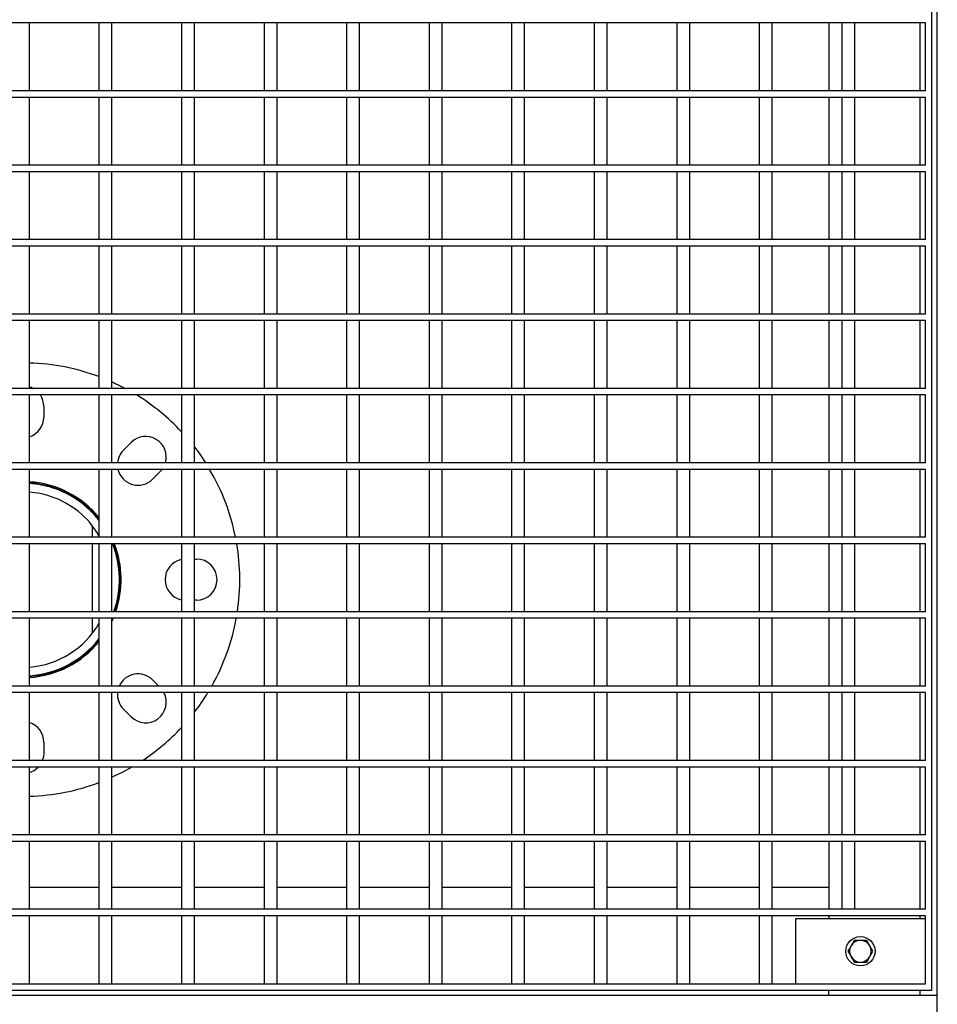
# Model space of a CAD drawing. Units: inches. Extents: x -5870086 to 5698230, y -145676 to 14669.
# Drawn here: x -111794 to -111370, y -134715 to -134261 of the extents above; entities that cross this region are included whole.
import ezdxf

# ---------------------------------------------------------------- set-up
doc = ezdxf.new("R2010")
doc.units = ezdxf.units.IN
doc.header["$MEASUREMENT"] = 0

msp = doc.modelspace()

# ---------------------------------------------------------------- linework, layer by layer
at = {"color": 7, "linetype": 'Continuous', "lineweight": 25}
for p, q in [((-111372.8, -134708.41), (-111372.8, -134133.36)), ((-111370.3, -134710.91), (-111370.3, -134133.36)), ((-111792.4, -134262), (-111830.5, -134262)), ((-111754.3, -134262), (-111792.4, -134262)), ((-111789.4, -134293.34), (-111789.4, -134262)), ((-111757.3, -134262), (-111757.3, -134293.34)), ((-111716.2, -134262), (-111754.3, -134262)), ((-111751.3, -134293.34), (-111751.3, -134262)), ((-111719.2, -134262), (-111719.2, -134293.34)), ((-111678.1, -134262), (-111716.2, -134262)), ((-111713.2, -134293.34), (-111713.2, -134262)), ((-111681.1, -134262), (-111681.1, -134293.34)), ((-111640, -134262), (-111678.1, -134262)), ((-111675.1, -134293.34), (-111675.1, -134262)), ((-111643, -134262), (-111643, -134293.34)), ((-111601.9, -134262), (-111640, -134262)), ((-111637, -134293.34), (-111637, -134262)), ((-111604.9, -134262), (-111604.9, -134293.34)), ((-111563.8, -134262), (-111601.9, -134262)), ((-111598.9, -134293.34), (-111598.9, -134262)), ((-111566.8, -134262), (-111566.8, -134293.34)), ((-111525.7, -134262), (-111563.8, -134262)), ((-111560.8, -134293.34), (-111560.8, -134262)), ((-111528.7, -134262), (-111528.7, -134293.34)), ((-111487.6, -134262), (-111525.7, -134262)), ((-111522.7, -134293.34), (-111522.7, -134262)), ((-111490.6, -134262), (-111490.6, -134293.34)), ((-111449.5, -134262), (-111487.6, -134262)), ((-111484.6, -134293.34), (-111484.6, -134262)), ((-111452.5, -134262), (-111452.5, -134293.34)), ((-111411.4, -134262), (-111449.5, -134262)), ((-111446.5, -134293.34), (-111446.5, -134262)), ((-111420.3, -134262), (-111420.3, -134293.34)), ((-111414.4, -134262), (-111414.4, -134293.34)), ((-111375.8, -134262), (-111411.4, -134262)), ((-111408.4, -134293.34), (-111408.4, -134262)), ((-111375.8, -134293.34), (-111375.8, -134262)), ((-111792.4, -134293.34), (-111830.5, -134293.34)), ((-111754.3, -134293.34), (-111792.4, -134293.34)), ((-111716.2, -134293.34), (-111754.3, -134293.34)), ((-111678.1, -134293.34), (-111716.2, -134293.34)), ((-111640, -134293.34), (-111678.1, -134293.34)), ((-111601.9, -134293.34), (-111640, -134293.34)), ((-111563.8, -134293.34), (-111601.9, -134293.34)), ((-111525.7, -134293.34), (-111563.8, -134293.34)), ((-111487.6, -134293.34), (-111525.7, -134293.34)), ((-111449.5, -134293.34), (-111487.6, -134293.34)), ((-111411.4, -134293.34), (-111449.5, -134293.34)), ((-111375.8, -134293.34), (-111411.4, -134293.34)), ((-111792.4, -134296.34), (-111830.5, -134296.34)), ((-111754.3, -134296.34), (-111792.4, -134296.34)), ((-111789.4, -134327.68), (-111789.4, -134296.34)), ((-111757.3, -134296.34), (-111757.3, -134327.68)), ((-111716.2, -134296.34), (-111754.3, -134296.34)), ((-111751.3, -134327.68), (-111751.3, -134296.34)), ((-111719.2, -134296.34), (-111719.2, -134327.68)), ((-111678.1, -134296.34), (-111716.2, -134296.34)), ((-111713.2, -134327.68), (-111713.2, -134296.34)), ((-111681.1, -134296.34), (-111681.1, -134327.68)), ((-111640, -134296.34), (-111678.1, -134296.34)), ((-111675.1, -134327.68), (-111675.1, -134296.34)), ((-111643, -134296.34), (-111643, -134327.68)), ((-111601.9, -134296.34), (-111640, -134296.34)), ((-111637, -134327.68), (-111637, -134296.34)), ((-111604.9, -134296.34), (-111604.9, -134327.68)), ((-111563.8, -134296.34), (-111601.9, -134296.34)), ((-111598.9, -134327.68), (-111598.9, -134296.34)), ((-111566.8, -134296.34), (-111566.8, -134327.68)), ((-111525.7, -134296.34), (-111563.8, -134296.34)), ((-111560.8, -134327.68), (-111560.8, -134296.34)), ((-111528.7, -134296.34), (-111528.7, -134327.68)), ((-111487.6, -134296.34), (-111525.7, -134296.34)), ((-111522.7, -134327.68), (-111522.7, -134296.34)), ((-111490.6, -134296.34), (-111490.6, -134327.68)), ((-111449.5, -134296.34), (-111487.6, -134296.34)), ((-111484.6, -134327.68), (-111484.6, -134296.34)), ((-111452.5, -134296.34), (-111452.5, -134327.68)), ((-111411.4, -134296.34), (-111449.5, -134296.34)), ((-111446.5, -134327.68), (-111446.5, -134296.34)), ((-111420.3, -134296.34), (-111420.3, -134327.68)), ((-111414.4, -134296.34), (-111414.4, -134327.68)), ((-111375.8, -134296.34), (-111411.4, -134296.34)), ((-111408.4, -134327.68), (-111408.4, -134296.34)), ((-111375.8, -134327.68), (-111375.8, -134296.34)), ((-111792.4, -134327.68), (-111830.5, -134327.68)), ((-111754.3, -134327.68), (-111792.4, -134327.68)), ((-111716.2, -134327.68), (-111754.3, -134327.68)), ((-111678.1, -134327.68), (-111716.2, -134327.68)), ((-111640, -134327.68), (-111678.1, -134327.68)), ((-111601.9, -134327.68), (-111640, -134327.68)), ((-111563.8, -134327.68), (-111601.9, -134327.68)), ((-111525.7, -134327.68), (-111563.8, -134327.68)), ((-111487.6, -134327.68), (-111525.7, -134327.68)), ((-111449.5, -134327.68), (-111487.6, -134327.68)), ((-111411.4, -134327.68), (-111449.5, -134327.68)), ((-111375.8, -134327.68), (-111411.4, -134327.68)), ((-111792.4, -134330.68), (-111830.5, -134330.68)), ((-111754.3, -134330.68), (-111792.4, -134330.68)), ((-111789.4, -134362.02), (-111789.4, -134330.68)), ((-111757.3, -134330.68), (-111757.3, -134362.02)), ((-111716.2, -134330.68), (-111754.3, -134330.68)), ((-111751.3, -134362.02), (-111751.3, -134330.68)), ((-111719.2, -134330.68), (-111719.2, -134362.02)), ((-111678.1, -134330.68), (-111716.2, -134330.68)), ((-111713.2, -134362.02), (-111713.2, -134330.68)), ((-111681.1, -134330.68), (-111681.1, -134362.02)), ((-111640, -134330.68), (-111678.1, -134330.68)), ((-111675.1, -134362.02), (-111675.1, -134330.68)), ((-111643, -134330.68), (-111643, -134362.02)), ((-111601.9, -134330.68), (-111640, -134330.68)), ((-111637, -134362.02), (-111637, -134330.68)), ((-111604.9, -134330.68), (-111604.9, -134362.02)), ((-111563.8, -134330.68), (-111601.9, -134330.68)), ((-111598.9, -134362.02), (-111598.9, -134330.68)), ((-111566.8, -134330.68), (-111566.8, -134362.02)), ((-111525.7, -134330.68), (-111563.8, -134330.68)), ((-111560.8, -134362.02), (-111560.8, -134330.68)), ((-111528.7, -134330.68), (-111528.7, -134362.02)), ((-111487.6, -134330.68), (-111525.7, -134330.68)), ((-111522.7, -134362.02), (-111522.7, -134330.68)), ((-111490.6, -134330.68), (-111490.6, -134362.02)), ((-111449.5, -134330.68), (-111487.6, -134330.68)), ((-111484.6, -134362.02), (-111484.6, -134330.68)), ((-111452.5, -134330.68), (-111452.5, -134362.02)), ((-111411.4, -134330.68), (-111449.5, -134330.68)), ((-111446.5, -134362.02), (-111446.5, -134330.68)), ((-111420.3, -134330.68), (-111420.3, -134362.02)), ((-111414.4, -134330.68), (-111414.4, -134362.02)), ((-111375.8, -134330.68), (-111411.4, -134330.68)), ((-111408.4, -134362.02), (-111408.4, -134330.68)), ((-111375.8, -134362.02), (-111375.8, -134330.68)), ((-111792.4, -134362.02), (-111830.5, -134362.02)), ((-111754.3, -134362.02), (-111792.4, -134362.02)), ((-111716.2, -134362.02), (-111754.3, -134362.02)), ((-111678.1, -134362.02), (-111716.2, -134362.02)), ((-111640, -134362.02), (-111678.1, -134362.02)), ((-111601.9, -134362.02), (-111640, -134362.02)), ((-111563.8, -134362.02), (-111601.9, -134362.02)), ((-111525.7, -134362.02), (-111563.8, -134362.02)), ((-111487.6, -134362.02), (-111525.7, -134362.02)), ((-111449.5, -134362.02), (-111487.6, -134362.02)), ((-111411.4, -134362.02), (-111449.5, -134362.02)), ((-111375.8, -134362.02), (-111411.4, -134362.02)), ((-111792.4, -134365.02), (-111830.5, -134365.02)), ((-111754.3, -134365.02), (-111792.4, -134365.02)), ((-111789.4, -134396.36), (-111789.4, -134365.02)), ((-111757.3, -134365.02), (-111757.3, -134396.36)), ((-111716.2, -134365.02), (-111754.3, -134365.02)), ((-111751.3, -134396.36), (-111751.3, -134365.02)), ((-111719.2, -134365.02), (-111719.2, -134396.36)), ((-111678.1, -134365.02), (-111716.2, -134365.02)), ((-111713.2, -134396.36), (-111713.2, -134365.02)), ((-111681.1, -134365.02), (-111681.1, -134396.36)), ((-111640, -134365.02), (-111678.1, -134365.02)), ((-111675.1, -134396.36), (-111675.1, -134365.02)), ((-111643, -134365.02), (-111643, -134396.36)), ((-111601.9, -134365.02), (-111640, -134365.02)), ((-111637, -134396.36), (-111637, -134365.02)), ((-111604.9, -134365.02), (-111604.9, -134396.36)), ((-111563.8, -134365.02), (-111601.9, -134365.02)), ((-111598.9, -134396.36), (-111598.9, -134365.02)), ((-111566.8, -134365.02), (-111566.8, -134396.36)), ((-111525.7, -134365.02), (-111563.8, -134365.02)), ((-111560.8, -134396.36), (-111560.8, -134365.02)), ((-111528.7, -134365.02), (-111528.7, -134396.36)), ((-111487.6, -134365.02), (-111525.7, -134365.02)), ((-111522.7, -134396.36), (-111522.7, -134365.02)), ((-111490.6, -134365.02), (-111490.6, -134396.36)), ((-111449.5, -134365.02), (-111487.6, -134365.02)), ((-111484.6, -134396.36), (-111484.6, -134365.02)), ((-111452.5, -134365.02), (-111452.5, -134396.36)), ((-111411.4, -134365.02), (-111449.5, -134365.02)), ((-111446.5, -134396.36), (-111446.5, -134365.02)), ((-111420.3, -134365.02), (-111420.3, -134396.36)), ((-111414.4, -134365.02), (-111414.4, -134396.36)), ((-111375.8, -134365.02), (-111411.4, -134365.02)), ((-111408.4, -134396.36), (-111408.4, -134365.02)), ((-111375.8, -134396.36), (-111375.8, -134365.02)), ((-111792.4, -134396.36), (-111830.5, -134396.36)), ((-111792.4, -134399.36), (-111830.5, -134399.36)), ((-111754.3, -134396.36), (-111792.4, -134396.36)), ((-111754.3, -134399.36), (-111792.4, -134399.36)), ((-111789.4, -134430.7), (-111789.4, -134399.36)), ((-111757.3, -134399.36), (-111757.3, -134430.7)), ((-111716.2, -134396.36), (-111754.3, -134396.36)), ((-111716.2, -134399.36), (-111754.3, -134399.36)), ((-111751.3, -134430.7), (-111751.3, -134399.36)), ((-111719.2, -134399.36), (-111719.2, -134430.7)), ((-111678.1, -134396.36), (-111716.2, -134396.36)), ((-111678.1, -134399.36), (-111716.2, -134399.36)), ((-111713.2, -134430.7), (-111713.2, -134399.36)), ((-111681.1, -134399.36), (-111681.1, -134430.7)), ((-111640, -134396.36), (-111678.1, -134396.36)), ((-111640, -134399.36), (-111678.1, -134399.36)), ((-111675.1, -134430.7), (-111675.1, -134399.36)), ((-111643, -134399.36), (-111643, -134430.7)), ((-111601.9, -134396.36), (-111640, -134396.36)), ((-111601.9, -134399.36), (-111640, -134399.36)), ((-111637, -134430.7), (-111637, -134399.36)), ((-111604.9, -134399.36), (-111604.9, -134430.7)), ((-111563.8, -134396.36), (-111601.9, -134396.36)), ((-111563.8, -134399.36), (-111601.9, -134399.36)), ((-111598.9, -134430.7), (-111598.9, -134399.36)), ((-111566.8, -134399.36), (-111566.8, -134430.7)), ((-111525.7, -134396.36), (-111563.8, -134396.36)), ((-111525.7, -134399.36), (-111563.8, -134399.36)), ((-111560.8, -134430.7), (-111560.8, -134399.36)), ((-111528.7, -134399.36), (-111528.7, -134430.7)), ((-111487.6, -134396.36), (-111525.7, -134396.36)), ((-111487.6, -134399.36), (-111525.7, -134399.36)), ((-111522.7, -134430.7), (-111522.7, -134399.36)), ((-111490.6, -134399.36), (-111490.6, -134430.7)), ((-111449.5, -134396.36), (-111487.6, -134396.36)), ((-111449.5, -134399.36), (-111487.6, -134399.36)), ((-111484.6, -134430.7), (-111484.6, -134399.36)), ((-111452.5, -134399.36), (-111452.5, -134430.7)), ((-111411.4, -134396.36), (-111449.5, -134396.36)), ((-111411.4, -134399.36), (-111449.5, -134399.36)), ((-111446.5, -134430.7), (-111446.5, -134399.36)), ((-111420.3, -134399.36), (-111420.3, -134430.7)), ((-111414.4, -134399.36), (-111414.4, -134430.7)), ((-111375.8, -134396.36), (-111411.4, -134396.36)), ((-111375.8, -134399.36), (-111411.4, -134399.36)), ((-111408.4, -134430.7), (-111408.4, -134399.36)), ((-111375.8, -134430.7), (-111375.8, -134399.36)), ((-111792.4, -134430.7), (-111830.5, -134430.7)), ((-111754.3, -134430.7), (-111792.4, -134430.7)), ((-111716.2, -134430.7), (-111754.3, -134430.7)), ((-111678.1, -134430.7), (-111716.2, -134430.7)), ((-111640, -134430.7), (-111678.1, -134430.7)), ((-111601.9, -134430.7), (-111640, -134430.7)), ((-111563.8, -134430.7), (-111601.9, -134430.7)), ((-111525.7, -134430.7), (-111563.8, -134430.7)), ((-111487.6, -134430.7), (-111525.7, -134430.7)), ((-111449.5, -134430.7), (-111487.6, -134430.7)), ((-111411.4, -134430.7), (-111449.5, -134430.7)), ((-111375.8, -134430.7), (-111411.4, -134430.7)), ((-111792.4, -134433.7), (-111830.5, -134433.7)), ((-111754.3, -134433.7), (-111792.4, -134433.7)), ((-111789.4, -134465.04), (-111789.4, -134433.7)), ((-111757.3, -134433.7), (-111757.3, -134465.04)), ((-111716.2, -134433.7), (-111754.3, -134433.7)), ((-111751.3, -134465.04), (-111751.3, -134433.7)), ((-111719.2, -134433.7), (-111719.2, -134465.04)), ((-111678.1, -134433.7), (-111716.2, -134433.7)), ((-111713.2, -134465.04), (-111713.2, -134433.7)), ((-111681.1, -134433.7), (-111681.1, -134465.04)), ((-111640, -134433.7), (-111678.1, -134433.7)), ((-111675.1, -134465.04), (-111675.1, -134433.7)), ((-111643, -134433.7), (-111643, -134465.04)), ((-111601.9, -134433.7), (-111640, -134433.7)), ((-111637, -134465.04), (-111637, -134433.7)), ((-111604.9, -134433.7), (-111604.9, -134465.04)), ((-111563.8, -134433.7), (-111601.9, -134433.7)), ((-111598.9, -134465.04), (-111598.9, -134433.7)), ((-111566.8, -134433.7), (-111566.8, -134465.04)), ((-111525.7, -134433.7), (-111563.8, -134433.7)), ((-111560.8, -134465.04), (-111560.8, -134433.7)), ((-111528.7, -134433.7), (-111528.7, -134465.04)), ((-111487.6, -134433.7), (-111525.7, -134433.7)), ((-111522.7, -134465.04), (-111522.7, -134433.7)), ((-111490.6, -134433.7), (-111490.6, -134465.04)), ((-111449.5, -134433.7), (-111487.6, -134433.7)), ((-111484.6, -134465.04), (-111484.6, -134433.7)), ((-111452.5, -134433.7), (-111452.5, -134465.04)), ((-111411.4, -134433.7), (-111449.5, -134433.7)), ((-111446.5, -134465.04), (-111446.5, -134433.7)), ((-111420.3, -134433.7), (-111420.3, -134465.04)), ((-111414.4, -134433.7), (-111414.4, -134465.04)), ((-111375.8, -134433.7), (-111411.4, -134433.7)), ((-111408.4, -134465.04), (-111408.4, -134433.7)), ((-111375.8, -134465.04), (-111375.8, -134433.7)), ((-111782.8, -134438.91), (-111782.8, -134443.91)), ((-111745.98, -134459.16), (-111742.45, -134455.63)), ((-111792.4, -134465.04), (-111830.5, -134465.04)), ((-111792.4, -134468.04), (-111830.5, -134468.04)), ((-111754.3, -134465.04), (-111792.4, -134465.04)), ((-111754.3, -134468.04), (-111792.4, -134468.04)), ((-111789.4, -134499.38), (-111789.4, -134468.04)), ((-111757.3, -134468.04), (-111757.3, -134499.38)), ((-111716.2, -134465.04), (-111754.3, -134465.04)), ((-111716.2, -134468.04), (-111754.3, -134468.04)), ((-111751.3, -134499.38), (-111751.3, -134468.04)), ((-111728.13, -134468.04), (-111729.01, -134469.06)), ((-111719.2, -134468.04), (-111719.2, -134499.38)), ((-111678.1, -134465.04), (-111716.2, -134465.04)), ((-111678.1, -134468.04), (-111716.2, -134468.04)), ((-111713.2, -134499.38), (-111713.2, -134468.04)), ((-111681.1, -134468.04), (-111681.1, -134499.38)), ((-111640, -134465.04), (-111678.1, -134465.04)), ((-111640, -134468.04), (-111678.1, -134468.04)), ((-111675.1, -134499.38), (-111675.1, -134468.04)), ((-111643, -134468.04), (-111643, -134499.38)), ((-111601.9, -134465.04), (-111640, -134465.04)), ((-111601.9, -134468.04), (-111640, -134468.04)), ((-111637, -134499.38), (-111637, -134468.04)), ((-111604.9, -134468.04), (-111604.9, -134499.38)), ((-111563.8, -134465.04), (-111601.9, -134465.04)), ((-111563.8, -134468.04), (-111601.9, -134468.04)), ((-111598.9, -134499.38), (-111598.9, -134468.04)), ((-111566.8, -134468.04), (-111566.8, -134499.38)), ((-111525.7, -134465.04), (-111563.8, -134465.04)), ((-111525.7, -134468.04), (-111563.8, -134468.04)), ((-111560.8, -134499.38), (-111560.8, -134468.04)), ((-111528.7, -134468.04), (-111528.7, -134499.38)), ((-111487.6, -134465.04), (-111525.7, -134465.04)), ((-111487.6, -134468.04), (-111525.7, -134468.04)), ((-111522.7, -134499.38), (-111522.7, -134468.04)), ((-111490.6, -134468.04), (-111490.6, -134499.38)), ((-111449.5, -134465.04), (-111487.6, -134465.04)), ((-111449.5, -134468.04), (-111487.6, -134468.04)), ((-111484.6, -134499.38), (-111484.6, -134468.04)), ((-111452.5, -134468.04), (-111452.5, -134499.38)), ((-111411.4, -134465.04), (-111449.5, -134465.04)), ((-111411.4, -134468.04), (-111449.5, -134468.04)), ((-111446.5, -134499.38), (-111446.5, -134468.04)), ((-111420.3, -134468.04), (-111420.3, -134499.38)), ((-111414.4, -134468.04), (-111414.4, -134499.38)), ((-111375.8, -134465.04), (-111411.4, -134465.04)), ((-111375.8, -134468.04), (-111411.4, -134468.04)), ((-111408.4, -134499.38), (-111408.4, -134468.04)), ((-111375.8, -134499.38), (-111375.8, -134468.04)), ((-111729.01, -134469.06), (-111732.55, -134472.6)), ((-111792.4, -134499.38), (-111830.5, -134499.38)), ((-111754.3, -134499.38), (-111792.4, -134499.38)), ((-111716.2, -134499.38), (-111754.3, -134499.38)), ((-111678.1, -134499.38), (-111716.2, -134499.38)), ((-111640, -134499.38), (-111678.1, -134499.38)), ((-111601.9, -134499.38), (-111640, -134499.38)), ((-111563.8, -134499.38), (-111601.9, -134499.38)), ((-111525.7, -134499.38), (-111563.8, -134499.38)), ((-111487.6, -134499.38), (-111525.7, -134499.38)), ((-111449.5, -134499.38), (-111487.6, -134499.38)), ((-111411.4, -134499.38), (-111449.5, -134499.38)), ((-111375.8, -134499.38), (-111411.4, -134499.38)), ((-111792.4, -134502.38), (-111830.5, -134502.38)), ((-111754.3, -134502.38), (-111792.4, -134502.38)), ((-111789.4, -134533.72), (-111789.4, -134502.38)), ((-111757.3, -134502.38), (-111757.3, -134533.72)), ((-111716.2, -134502.38), (-111754.3, -134502.38)), ((-111751.3, -134533.72), (-111751.3, -134502.38)), ((-111719.2, -134502.38), (-111719.2, -134533.72)), ((-111678.1, -134502.38), (-111716.2, -134502.38)), ((-111713.2, -134533.72), (-111713.2, -134502.38)), ((-111681.1, -134502.38), (-111681.1, -134533.72)), ((-111640, -134502.38), (-111678.1, -134502.38)), ((-111675.1, -134533.72), (-111675.1, -134502.38)), ((-111643, -134502.38), (-111643, -134533.72)), ((-111601.9, -134502.38), (-111640, -134502.38)), ((-111637, -134533.72), (-111637, -134502.38)), ((-111604.9, -134502.38), (-111604.9, -134533.72)), ((-111563.8, -134502.38), (-111601.9, -134502.38)), ((-111598.9, -134533.72), (-111598.9, -134502.38)), ((-111566.8, -134502.38), (-111566.8, -134533.72)), ((-111525.7, -134502.38), (-111563.8, -134502.38)), ((-111560.8, -134533.72), (-111560.8, -134502.38)), ((-111528.7, -134502.38), (-111528.7, -134533.72)), ((-111487.6, -134502.38), (-111525.7, -134502.38)), ((-111522.7, -134533.72), (-111522.7, -134502.38)), ((-111490.6, -134502.38), (-111490.6, -134533.72)), ((-111449.5, -134502.38), (-111487.6, -134502.38)), ((-111484.6, -134533.72), (-111484.6, -134502.38)), ((-111452.5, -134502.38), (-111452.5, -134533.72)), ((-111411.4, -134502.38), (-111449.5, -134502.38)), ((-111446.5, -134533.72), (-111446.5, -134502.38)), ((-111420.3, -134502.38), (-111420.3, -134533.72)), ((-111414.4, -134502.38), (-111414.4, -134533.72)), ((-111375.8, -134502.38), (-111411.4, -134502.38)), ((-111408.4, -134533.72), (-111408.4, -134502.38)), ((-111375.8, -134533.72), (-111375.8, -134502.38)), ((-111713.2, -134509.41), (-111712.3, -134509.41)), ((-111712.3, -134528.41), (-111713.2, -134528.41)), ((-111792.4, -134533.72), (-111830.5, -134533.72)), ((-111792.4, -134536.72), (-111830.5, -134536.72)), ((-111754.3, -134533.72), (-111792.4, -134533.72)), ((-111754.3, -134536.72), (-111792.4, -134536.72)), ((-111789.4, -134568.06), (-111789.4, -134536.72)), ((-111757.3, -134536.72), (-111757.3, -134568.06)), ((-111716.2, -134533.72), (-111754.3, -134533.72)), ((-111716.2, -134536.72), (-111754.3, -134536.72)), ((-111751.3, -134568.06), (-111751.3, -134536.72)), ((-111750.7, -134536.72), (-111751.3, -134538.06)), ((-111719.2, -134536.72), (-111719.2, -134568.06)), ((-111678.1, -134533.72), (-111716.2, -134533.72)), ((-111678.1, -134536.72), (-111716.2, -134536.72)), ((-111713.2, -134568.06), (-111713.2, -134536.72)), ((-111681.1, -134536.72), (-111681.1, -134568.06)), ((-111640, -134533.72), (-111678.1, -134533.72)), ((-111640, -134536.72), (-111678.1, -134536.72)), ((-111675.1, -134568.06), (-111675.1, -134536.72)), ((-111643, -134536.72), (-111643, -134568.06)), ((-111601.9, -134533.72), (-111640, -134533.72)), ((-111601.9, -134536.72), (-111640, -134536.72)), ((-111637, -134568.06), (-111637, -134536.72)), ((-111604.9, -134536.72), (-111604.9, -134568.06)), ((-111563.8, -134533.72), (-111601.9, -134533.72)), ((-111563.8, -134536.72), (-111601.9, -134536.72)), ((-111598.9, -134568.06), (-111598.9, -134536.72)), ((-111566.8, -134536.72), (-111566.8, -134568.06)), ((-111525.7, -134533.72), (-111563.8, -134533.72)), ((-111525.7, -134536.72), (-111563.8, -134536.72)), ((-111560.8, -134568.06), (-111560.8, -134536.72)), ((-111528.7, -134536.72), (-111528.7, -134568.06)), ((-111487.6, -134533.72), (-111525.7, -134533.72)), ((-111487.6, -134536.72), (-111525.7, -134536.72)), ((-111522.7, -134568.06), (-111522.7, -134536.72)), ((-111490.6, -134536.72), (-111490.6, -134568.06)), ((-111449.5, -134533.72), (-111487.6, -134533.72)), ((-111449.5, -134536.72), (-111487.6, -134536.72)), ((-111484.6, -134568.06), (-111484.6, -134536.72)), ((-111452.5, -134536.72), (-111452.5, -134568.06)), ((-111411.4, -134533.72), (-111449.5, -134533.72)), ((-111411.4, -134536.72), (-111449.5, -134536.72)), ((-111446.5, -134568.06), (-111446.5, -134536.72)), ((-111420.3, -134536.72), (-111420.3, -134568.06)), ((-111414.4, -134536.72), (-111414.4, -134568.06)), ((-111375.8, -134533.72), (-111411.4, -134533.72)), ((-111375.8, -134536.72), (-111411.4, -134536.72)), ((-111408.4, -134568.06), (-111408.4, -134536.72)), ((-111375.8, -134568.06), (-111375.8, -134536.72)), ((-111792.4, -134568.06), (-111830.5, -134568.06)), ((-111754.3, -134568.06), (-111792.4, -134568.06)), ((-111716.2, -134568.06), (-111754.3, -134568.06)), ((-111732.55, -134565.23), (-111729.71, -134568.06)), ((-111678.1, -134568.06), (-111716.2, -134568.06)), ((-111640, -134568.06), (-111678.1, -134568.06)), ((-111601.9, -134568.06), (-111640, -134568.06)), ((-111563.8, -134568.06), (-111601.9, -134568.06)), ((-111525.7, -134568.06), (-111563.8, -134568.06)), ((-111487.6, -134568.06), (-111525.7, -134568.06)), ((-111449.5, -134568.06), (-111487.6, -134568.06)), ((-111411.4, -134568.06), (-111449.5, -134568.06)), ((-111375.8, -134568.06), (-111411.4, -134568.06)), ((-111792.4, -134571.06), (-111830.5, -134571.06)), ((-111754.3, -134571.06), (-111792.4, -134571.06)), ((-111789.4, -134602.4), (-111789.4, -134571.06)), ((-111757.3, -134571.06), (-111757.3, -134602.4)), ((-111716.2, -134571.06), (-111754.3, -134571.06)), ((-111751.3, -134602.4), (-111751.3, -134571.06)), ((-111719.2, -134571.06), (-111719.2, -134602.4)), ((-111678.1, -134571.06), (-111716.2, -134571.06)), ((-111713.2, -134602.4), (-111713.2, -134571.06)), ((-111681.1, -134571.06), (-111681.1, -134602.4)), ((-111640, -134571.06), (-111678.1, -134571.06)), ((-111675.1, -134602.4), (-111675.1, -134571.06)), ((-111643, -134571.06), (-111643, -134602.4)), ((-111601.9, -134571.06), (-111640, -134571.06)), ((-111637, -134602.4), (-111637, -134571.06)), ((-111604.9, -134571.06), (-111604.9, -134602.4)), ((-111563.8, -134571.06), (-111601.9, -134571.06)), ((-111598.9, -134602.4), (-111598.9, -134571.06)), ((-111566.8, -134571.06), (-111566.8, -134602.4)), ((-111525.7, -134571.06), (-111563.8, -134571.06)), ((-111560.8, -134602.4), (-111560.8, -134571.06)), ((-111528.7, -134571.06), (-111528.7, -134602.4)), ((-111487.6, -134571.06), (-111525.7, -134571.06)), ((-111522.7, -134602.4), (-111522.7, -134571.06)), ((-111490.6, -134571.06), (-111490.6, -134602.4)), ((-111449.5, -134571.06), (-111487.6, -134571.06)), ((-111484.6, -134602.4), (-111484.6, -134571.06)), ((-111452.5, -134571.06), (-111452.5, -134602.4)), ((-111411.4, -134571.06), (-111449.5, -134571.06)), ((-111446.5, -134602.4), (-111446.5, -134571.06)), ((-111420.3, -134571.06), (-111420.3, -134602.4)), ((-111414.4, -134571.06), (-111414.4, -134602.4)), ((-111375.8, -134571.06), (-111411.4, -134571.06)), ((-111408.4, -134602.4), (-111408.4, -134571.06)), ((-111375.8, -134602.4), (-111375.8, -134571.06)), ((-111742.45, -134582.2), (-111745.98, -134578.66)), ((-111782.8, -134593.91), (-111782.8, -134598.91)), ((-111792.4, -134602.4), (-111830.5, -134602.4)), ((-111754.3, -134602.4), (-111792.4, -134602.4)), ((-111716.2, -134602.4), (-111754.3, -134602.4)), ((-111678.1, -134602.4), (-111716.2, -134602.4)), ((-111640, -134602.4), (-111678.1, -134602.4)), ((-111601.9, -134602.4), (-111640, -134602.4)), ((-111563.8, -134602.4), (-111601.9, -134602.4)), ((-111525.7, -134602.4), (-111563.8, -134602.4)), ((-111487.6, -134602.4), (-111525.7, -134602.4)), ((-111449.5, -134602.4), (-111487.6, -134602.4)), ((-111411.4, -134602.4), (-111449.5, -134602.4)), ((-111375.8, -134602.4), (-111411.4, -134602.4)), ((-111792.4, -134605.4), (-111830.5, -134605.4)), ((-111754.3, -134605.4), (-111792.4, -134605.4)), ((-111789.4, -134636.74), (-111789.4, -134605.4)), ((-111757.3, -134605.4), (-111757.3, -134636.74)), ((-111716.2, -134605.4), (-111754.3, -134605.4)), ((-111751.3, -134636.74), (-111751.3, -134605.4)), ((-111719.2, -134605.4), (-111719.2, -134636.74)), ((-111678.1, -134605.4), (-111716.2, -134605.4)), ((-111713.2, -134636.74), (-111713.2, -134605.4)), ((-111681.1, -134605.4), (-111681.1, -134636.74)), ((-111640, -134605.4), (-111678.1, -134605.4)), ((-111675.1, -134636.74), (-111675.1, -134605.4)), ((-111643, -134605.4), (-111643, -134636.74)), ((-111601.9, -134605.4), (-111640, -134605.4)), ((-111637, -134636.74), (-111637, -134605.4)), ((-111604.9, -134605.4), (-111604.9, -134636.74)), ((-111563.8, -134605.4), (-111601.9, -134605.4)), ((-111598.9, -134636.74), (-111598.9, -134605.4)), ((-111566.8, -134605.4), (-111566.8, -134636.74)), ((-111525.7, -134605.4), (-111563.8, -134605.4)), ((-111560.8, -134636.74), (-111560.8, -134605.4)), ((-111528.7, -134605.4), (-111528.7, -134636.74)), ((-111487.6, -134605.4), (-111525.7, -134605.4)), ((-111522.7, -134636.74), (-111522.7, -134605.4)), ((-111490.6, -134605.4), (-111490.6, -134636.74)), ((-111449.5, -134605.4), (-111487.6, -134605.4)), ((-111484.6, -134636.74), (-111484.6, -134605.4)), ((-111452.5, -134605.4), (-111452.5, -134636.74)), ((-111411.4, -134605.4), (-111449.5, -134605.4)), ((-111446.5, -134636.74), (-111446.5, -134605.4)), ((-111420.3, -134605.4), (-111420.3, -134636.74)), ((-111414.4, -134605.4), (-111414.4, -134636.74)), ((-111375.8, -134605.4), (-111411.4, -134605.4)), ((-111408.4, -134636.74), (-111408.4, -134605.4)), ((-111375.8, -134636.74), (-111375.8, -134605.4)), ((-111792.4, -134636.74), (-111830.5, -134636.74)), ((-111754.3, -134636.74), (-111792.4, -134636.74)), ((-111716.2, -134636.74), (-111754.3, -134636.74)), ((-111678.1, -134636.74), (-111716.2, -134636.74)), ((-111640, -134636.74), (-111678.1, -134636.74)), ((-111601.9, -134636.74), (-111640, -134636.74)), ((-111563.8, -134636.74), (-111601.9, -134636.74)), ((-111525.7, -134636.74), (-111563.8, -134636.74)), ((-111487.6, -134636.74), (-111525.7, -134636.74)), ((-111449.5, -134636.74), (-111487.6, -134636.74)), ((-111411.4, -134636.74), (-111449.5, -134636.74)), ((-111375.8, -134636.74), (-111411.4, -134636.74)), ((-111792.4, -134639.74), (-111830.5, -134639.74)), ((-111754.3, -134639.74), (-111792.4, -134639.74)), ((-111789.4, -134671.08), (-111789.4, -134639.74)), ((-111757.3, -134639.74), (-111757.3, -134671.08)), ((-111716.2, -134639.74), (-111754.3, -134639.74)), ((-111751.3, -134671.08), (-111751.3, -134639.74)), ((-111719.2, -134639.74), (-111719.2, -134671.08)), ((-111678.1, -134639.74), (-111716.2, -134639.74)), ((-111713.2, -134671.08), (-111713.2, -134639.74)), ((-111681.1, -134639.74), (-111681.1, -134671.08)), ((-111640, -134639.74), (-111678.1, -134639.74)), ((-111675.1, -134671.08), (-111675.1, -134639.74)), ((-111643, -134639.74), (-111643, -134671.08)), ((-111601.9, -134639.74), (-111640, -134639.74)), ((-111637, -134671.08), (-111637, -134639.74)), ((-111604.9, -134639.74), (-111604.9, -134671.08)), ((-111563.8, -134639.74), (-111601.9, -134639.74)), ((-111598.9, -134671.08), (-111598.9, -134639.74)), ((-111566.8, -134639.74), (-111566.8, -134671.08)), ((-111525.7, -134639.74), (-111563.8, -134639.74)), ((-111560.8, -134671.08), (-111560.8, -134639.74)), ((-111528.7, -134639.74), (-111528.7, -134671.08)), ((-111487.6, -134639.74), (-111525.7, -134639.74)), ((-111522.7, -134671.08), (-111522.7, -134639.74)), ((-111490.6, -134639.74), (-111490.6, -134671.08)), ((-111449.5, -134639.74), (-111487.6, -134639.74)), ((-111484.6, -134671.08), (-111484.6, -134639.74)), ((-111452.5, -134639.74), (-111452.5, -134671.08)), ((-111411.4, -134639.74), (-111449.5, -134639.74)), ((-111446.5, -134671.08), (-111446.5, -134639.74)), ((-111420.3, -134639.74), (-111420.3, -134671.08)), ((-111414.4, -134639.74), (-111414.4, -134671.08)), ((-111375.8, -134639.74), (-111411.4, -134639.74)), ((-111408.4, -134671.08), (-111408.4, -134639.74)), ((-111375.8, -134671.08), (-111375.8, -134639.74)), ((-111789.4, -134660.91), (-111757.3, -134660.91)), ((-111751.3, -134660.91), (-111719.2, -134660.91)), ((-111713.2, -134660.91), (-111681.1, -134660.91)), ((-111675.1, -134660.91), (-111643, -134660.91)), ((-111637, -134660.91), (-111604.9, -134660.91)), ((-111598.9, -134660.91), (-111566.8, -134660.91)), ((-111560.8, -134660.91), (-111528.7, -134660.91)), ((-111522.7, -134660.91), (-111490.6, -134660.91)), ((-111484.6, -134660.91), (-111452.5, -134660.91)), ((-111446.5, -134660.91), (-111420.3, -134660.91)), ((-111420.3, -134660.91), (-111420.3, -134671.08)), ((-111792.4, -134671.08), (-111830.5, -134671.08)), ((-111754.3, -134671.08), (-111792.4, -134671.08)), ((-111716.2, -134671.08), (-111754.3, -134671.08)), ((-111678.1, -134671.08), (-111716.2, -134671.08)), ((-111640, -134671.08), (-111678.1, -134671.08)), ((-111601.9, -134671.08), (-111640, -134671.08)), ((-111563.8, -134671.08), (-111601.9, -134671.08)), ((-111525.7, -134671.08), (-111563.8, -134671.08)), ((-111487.6, -134671.08), (-111525.7, -134671.08)), ((-111449.5, -134671.08), (-111487.6, -134671.08)), ((-111411.4, -134671.08), (-111449.5, -134671.08)), ((-111375.8, -134671.08), (-111411.4, -134671.08)), ((-111792.4, -134674.08), (-111830.5, -134674.08)), ((-111754.3, -134674.08), (-111792.4, -134674.08)), ((-111789.4, -134705.41), (-111789.4, -134674.08)), ((-111757.3, -134674.08), (-111757.3, -134705.41)), ((-111716.2, -134674.08), (-111754.3, -134674.08)), ((-111751.3, -134705.41), (-111751.3, -134674.08)), ((-111719.2, -134674.08), (-111719.2, -134705.41)), ((-111678.1, -134674.08), (-111716.2, -134674.08)), ((-111713.2, -134705.41), (-111713.2, -134674.08)), ((-111681.1, -134674.08), (-111681.1, -134705.41)), ((-111640, -134674.08), (-111678.1, -134674.08)), ((-111675.1, -134705.41), (-111675.1, -134674.08)), ((-111643, -134674.08), (-111643, -134705.41)), ((-111601.9, -134674.08), (-111640, -134674.08)), ((-111637, -134705.41), (-111637, -134674.08)), ((-111604.9, -134674.08), (-111604.9, -134705.41)), ((-111563.8, -134674.08), (-111601.9, -134674.08)), ((-111598.9, -134705.41), (-111598.9, -134674.08)), ((-111566.8, -134674.08), (-111566.8, -134705.41)), ((-111525.7, -134674.08), (-111563.8, -134674.08)), ((-111560.8, -134705.41), (-111560.8, -134674.08)), ((-111528.7, -134674.08), (-111528.7, -134705.41)), ((-111487.6, -134674.08), (-111525.7, -134674.08)), ((-111522.7, -134705.41), (-111522.7, -134674.08)), ((-111490.6, -134674.08), (-111490.6, -134705.41)), ((-111449.5, -134674.08), (-111487.6, -134674.08)), ((-111484.6, -134705.41), (-111484.6, -134674.08)), ((-111452.5, -134674.08), (-111452.5, -134705.41)), ((-111375.8, -134674.08), (-111449.5, -134674.08)), ((-111446.5, -134705.41), (-111446.5, -134674.08)), ((-111375.8, -134675.41), (-111435.8, -134675.41)), ((-111435.8, -134675.41), (-111435.8, -134705.41)), ((-111420.3, -134674.08), (-111420.3, -134675.41)), ((-111375.8, -134705.41), (-111375.8, -134674.08)), ((-111408.69, -134685.41), (-111410.13, -134687.91)), ((-111411.57, -134690.41), (-111410.13, -134692.91)), ((-111400.03, -134690.41), (-111401.47, -134687.91)), ((-111402.91, -134695.41), (-111401.47, -134692.91)), ((-112211.8, -134708.41), (-111372.8, -134708.41)), ((-111830.5, -134705.41), (-111792.4, -134705.41)), ((-111792.4, -134705.41), (-111754.3, -134705.41)), ((-111754.3, -134705.41), (-111716.2, -134705.41)), ((-111716.2, -134705.41), (-111678.1, -134705.41)), ((-111678.1, -134705.41), (-111640, -134705.41)), ((-111640, -134705.41), (-111601.9, -134705.41)), ((-111601.9, -134705.41), (-111563.8, -134705.41)), ((-111563.8, -134705.41), (-111525.7, -134705.41)), ((-111525.7, -134705.41), (-111487.6, -134705.41)), ((-111487.6, -134705.41), (-111449.5, -134705.41)), ((-111449.5, -134705.41), (-111375.8, -134705.41)), ((-111420.3, -134710.91), (-111420.3, -134708.41)), ((-111370.3, -134710.91), (-112214.3, -134710.91)), ((-111370.3, -134718.91), (-111370.3, -134710.91))]:
    msp.add_line(p, q, dxfattribs=at)
at = {"color": 8, "linetype": 'Continuous', "lineweight": 25}
for p, q in [((-111378.3, -134262), (-111378.3, -134293.34)), ((-111378.3, -134296.34), (-111378.3, -134327.68)), ((-111378.3, -134330.68), (-111378.3, -134362.02)), ((-111378.3, -134365.02), (-111378.3, -134396.36)), ((-111378.3, -134399.36), (-111378.3, -134430.7)), ((-111378.3, -134433.7), (-111378.3, -134465.04)), ((-111378.3, -134468.04), (-111378.3, -134499.38)), ((-111760.3, -134488.06), (-111760.3, -134487.63)), ((-111760.3, -134499.38), (-111760.3, -134494.17)), ((-111760.3, -134533.72), (-111760.3, -134502.38)), ((-111378.3, -134502.38), (-111378.3, -134533.72)), ((-111760.3, -134543.65), (-111760.3, -134536.72)), ((-111378.3, -134536.72), (-111378.3, -134568.06)), ((-111760.3, -134550.19), (-111760.3, -134549.76)), ((-111378.3, -134571.06), (-111378.3, -134602.4)), ((-111378.3, -134605.4), (-111378.3, -134636.74)), ((-111378.3, -134639.74), (-111378.3, -134671.08)), ((-111378.3, -134674.08), (-111378.3, -134675.41)), ((-111378.3, -134708.41), (-111378.3, -134710.91))]:
    msp.add_line(p, q, dxfattribs=at)
at = {"color": 7, "linetype": 'Continuous', "lineweight": 25, "flags": 128}
for points in [[(-111751.3, -134427.7), (-111746.64, -134429.95), (-111745.19, -134430.7)], [(-111789.4, -134429.87), (-111788.66, -134430.13), (-111787.52, -134430.7)], [(-111713.2, -134457.73), (-111711.05, -134460.61), (-111708.05, -134465.04)], [(-111782.8, -134598.91), (-111782.98, -134600.77), (-111783.46, -134602.4)], [(-111742.1, -134605.4), (-111746.64, -134607.88), (-111751.3, -134610.12)]]:
    msp.add_lwpolyline(points, dxfattribs=at)
at = {"color": 7, "linetype": 'Continuous', "lineweight": 25}
msp.add_circle((-111405.8, -134690.41), 6.75, dxfattribs=at)
for centre, radius, start, end in [((-111792.3, -134518.91), 100, 69.5127, 88.3382), ((-111792.3, -134438.91), 9.5, 0, 33.2588), ((-111792.3, -134518.91), 100, 43.0297, 58.4408), ((-111792.3, -134443.91), 9.5, 287.774, 0), ((-111735.73, -134462.34), 9.5, 343.4975, 135), ((-111739.27, -134465.88), 9.5, 135, 174.9454), ((-111739.27, -134465.88), 9.5, 193.1608, 315), ((-111792.3, -134518.91), 100, 11.2622, 30.5773), ((-111792.3, -134518.91), 45.25, 39.3325, 86.3255), ((-111792.3, -134518.91), 44.75, 38.5446, 86.2844), ((-111792.3, -134518.91), 44.45, 71.7916, 86.2593), ((-111792.3, -134518.91), 44.45, 38.0567, 71.7916), ((-111792.3, -134518.91), 40.45, 71.7916, 85.8887), ((-111792.3, -134518.91), 40.45, 30.0869, 71.7916), ((-111792.3, -134518.91), 44.45, 340.5379, 21.8315), ((-111792.3, -134518.91), 44.75, 0, 21.6777), ((-111792.3, -134518.91), 45.25, 340.8955, 21.4263), ((-111792.3, -134518.91), 100, 351.4832, 9.5147), ((-111717.3, -134518.91), 9.5, 101.537, 258.463), ((-111712.3, -134518.91), 9.5, 270, 90), ((-111792.3, -134518.91), 44.75, 340.6736, 0), ((-111792.3, -134518.91), 100, 330.5608, 349.7409), ((-111792.3, -134518.91), 40.45, 274.1113, 329.9131), ((-111792.3, -134518.91), 44.45, 273.7407, 321.9433), ((-111792.3, -134518.91), 44.75, 273.7156, 321.4554), ((-111792.3, -134518.91), 45.25, 273.6745, 320.6675), ((-111739.27, -134571.94), 9.5, 45, 155.8744), ((-111739.27, -134571.94), 9.5, 174.6668, 225), ((-111735.73, -134575.48), 9.5, 225, 27.7173), ((-111792.3, -134518.91), 100, 322.2791, 328.5671), ((-111792.3, -134593.91), 9.5, 0, 72.226), ((-111792.3, -134518.91), 100, 303.3946, 316.9703), ((-111792.3, -134598.91), 9.5, 287.774, 316.9091), ((-111792.3, -134518.91), 100, 271.6618, 290.4873), ((-111405.8, -134690.41), 5, 90, 150), ((-111405.8, -134690.41), 5, 30, 90), ((-111405.8, -134690.41), 5, 150, 210), ((-111405.8, -134690.41), 5, 330, 30), ((-111405.8, -134690.41), 5, 210, 270), ((-111405.8, -134690.41), 5, 270, 330)]:
    msp.add_arc(centre, radius, start, end, dxfattribs=at)
for points, knots in [([(-111405.8, -134685.41), (-111406.56, -134685.41), (-111407.54, -134685.41), (-111408.48, -134685.41), (-111408.69, -134685.41)], [0, 0, 0, 0, 0.780477, 1, 1, 1, 1]), ([(-111402.91, -134685.41), (-111403.64, -134685.41), (-111404.59, -134685.41), (-111405.57, -134685.41), (-111405.8, -134685.41)], [0, 0, 0, 0, 0.761449, 1, 1, 1, 1]), ([(-111401.47, -134687.91), (-111401.5, -134687.85), (-111401.99, -134687.01), (-111402.47, -134686.18), (-111402.91, -134685.41)], [0, 0, 0, 0, 0.070201, 1, 1, 1, 1]), ([(-111410.13, -134687.91), (-111410.16, -134687.97), (-111410.65, -134688.82), (-111411.13, -134689.64), (-111411.57, -134690.41)], [0, 0, 0, 0, 0.070201, 1, 1, 1, 1]), ([(-111401.47, -134692.91), (-111401.43, -134692.85), (-111400.95, -134692.01), (-111400.47, -134691.18), (-111400.03, -134690.41)], [0, 0, 0, 0, 0.070201, 1, 1, 1, 1]), ([(-111410.13, -134692.91), (-111410.09, -134692.97), (-111409.61, -134693.82), (-111409.13, -134694.64), (-111408.69, -134695.41)], [0, 0, 0, 0, 0.070201, 1, 1, 1, 1]), ([(-111408.69, -134695.41), (-111408.48, -134695.41), (-111407.54, -134695.41), (-111406.56, -134695.41), (-111405.8, -134695.41)], [0, 0, 0, 0, 0.219523, 1, 1, 1, 1]), ([(-111405.8, -134695.41), (-111405.57, -134695.41), (-111404.59, -134695.41), (-111403.64, -134695.41), (-111402.91, -134695.41)], [0, 0, 0, 0, 0.238551, 1, 1, 1, 1])]:
    msp.add_open_spline(points, degree=3, knots=knots, dxfattribs=at)

doc.saveas('drawing.dxf')
